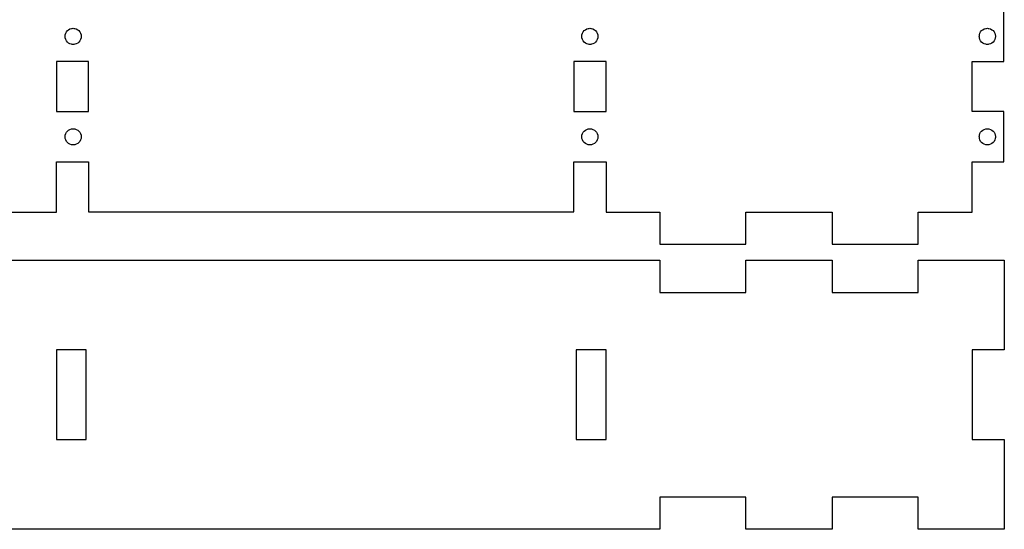
# Model space of a CAD drawing. Extents: x 1222 to 3994, y 2320 to 3800.
# Drawn here: x 2289 to 2472, y 3494 to 3589 of the extents above; entities that cross this region are included whole.
import ezdxf

# ---------------------------------------------------------------- set-up
doc = ezdxf.new("R2010")
doc.units = 0
doc.layers.add('____________', color=18, linetype='CONTINUOUS')

msp = doc.modelspace()

# ---------------------------------------------------------------- linework, layer by layer
at = {"layer": '____________'}
for points in [[(2286.26, 3552.83), (2296.26, 3552.83), (2296.26, 3562.16), (2302.21, 3562.16), (2302.21, 3552.9), (2392.43, 3552.9), (2392.43, 3562.16), (2398.38, 3562.16), (2398.38, 3552.83), (2408.38, 3552.83), (2408.38, 3546.88), (2424.38, 3546.88), (2424.38, 3552.83), (2440.38, 3552.83), (2440.38, 3546.88), (2456.38, 3546.88), (2456.38, 3552.83), (2466.38, 3552.83), (2466.38, 3562.16), (2472.32, 3562.16), (2472.32, 3571.49), (2466.38, 3571.49), (2466.38, 3580.83), (2472.32, 3580.83), (2472.32, 3590.16)], [(2286.26, 3543.9), (2302.26, 3543.9), (2302.26, 3543.9), (2302.26, 3543.9), (2392.38, 3543.9), (2392.38, 3543.9), (2408.38, 3543.9), (2408.38, 3537.9), (2424.38, 3537.9), (2424.38, 3543.9), (2440.38, 3543.9), (2440.38, 3537.9), (2456.38, 3537.9), (2456.38, 3543.9), (2472.38, 3543.9), (2472.38, 3527.24), (2466.38, 3527.24), (2466.38, 3510.57), (2472.38, 3510.57), (2472.38, 3493.9), (2456.38, 3493.9), (2456.38, 3499.9), (2440.38, 3499.9), (2440.38, 3493.9), (2424.38, 3493.9), (2424.38, 3499.9), (2408.38, 3499.9), (2408.38, 3493.9), (2392.82, 3493.9), (2392.82, 3493.9), (2301.82, 3493.9), (2301.82, 3493.9), (2286.26, 3493.9)]]:
    msp.add_lwpolyline(points, dxfattribs=at)
for points in [[(2297.88, 3585.47), (2297.88, 3585.62), (2297.91, 3585.77), (2297.99, 3586.05), (2298.13, 3586.31), (2298.32, 3586.53), (2298.54, 3586.71), (2298.79, 3586.85), (2299.07, 3586.94), (2299.22, 3586.96), (2299.38, 3586.97), (2299.53, 3586.96), (2299.68, 3586.94), (2299.96, 3586.85), (2300.22, 3586.71), (2300.44, 3586.53), (2300.62, 3586.31), (2300.76, 3586.05), (2300.85, 3585.77), (2300.87, 3585.62), (2300.88, 3585.47), (2300.87, 3585.32), (2300.85, 3585.17), (2300.76, 3584.88), (2300.62, 3584.63), (2300.44, 3584.41), (2300.22, 3584.22), (2299.96, 3584.09), (2299.68, 3584), (2299.53, 3583.98), (2299.38, 3583.97), (2299.22, 3583.98), (2299.07, 3584), (2298.79, 3584.09), (2298.54, 3584.22), (2298.32, 3584.41), (2298.13, 3584.63), (2297.99, 3584.88), (2297.91, 3585.17), (2297.88, 3585.32), (2297.88, 3585.47)], [(2393.88, 3585.47), (2393.88, 3585.62), (2393.91, 3585.77), (2393.99, 3586.05), (2394.13, 3586.31), (2394.32, 3586.53), (2394.54, 3586.71), (2394.79, 3586.85), (2395.07, 3586.94), (2395.22, 3586.96), (2395.38, 3586.97), (2395.53, 3586.96), (2395.68, 3586.94), (2395.96, 3586.85), (2396.22, 3586.71), (2396.44, 3586.53), (2396.62, 3586.31), (2396.76, 3586.05), (2396.85, 3585.77), (2396.87, 3585.62), (2396.88, 3585.47), (2396.87, 3585.32), (2396.85, 3585.17), (2396.76, 3584.88), (2396.62, 3584.63), (2396.44, 3584.41), (2396.22, 3584.22), (2395.96, 3584.09), (2395.68, 3584), (2395.53, 3583.98), (2395.38, 3583.97), (2395.22, 3583.98), (2395.07, 3584), (2394.79, 3584.09), (2394.54, 3584.22), (2394.32, 3584.41), (2394.13, 3584.63), (2393.99, 3584.88), (2393.91, 3585.17), (2393.88, 3585.32), (2393.88, 3585.47)], [(2467.73, 3585.47), (2467.74, 3585.62), (2467.76, 3585.77), (2467.85, 3586.05), (2467.98, 3586.31), (2468.17, 3586.53), (2468.39, 3586.71), (2468.64, 3586.85), (2468.93, 3586.94), (2469.08, 3586.96), (2469.23, 3586.97), (2469.38, 3586.96), (2469.53, 3586.94), (2469.81, 3586.85), (2470.07, 3586.71), (2470.29, 3586.53), (2470.47, 3586.31), (2470.61, 3586.05), (2470.7, 3585.77), (2470.72, 3585.62), (2470.73, 3585.47), (2470.72, 3585.32), (2470.7, 3585.17), (2470.61, 3584.88), (2470.47, 3584.63), (2470.29, 3584.41), (2470.07, 3584.22), (2469.81, 3584.09), (2469.53, 3584), (2469.38, 3583.98), (2469.23, 3583.97), (2469.08, 3583.98), (2468.93, 3584), (2468.64, 3584.09), (2468.39, 3584.22), (2468.17, 3584.41), (2467.98, 3584.63), (2467.85, 3584.88), (2467.76, 3585.17), (2467.74, 3585.32), (2467.73, 3585.47)], [(2302.21, 3571.49), (2302.21, 3580.83), (2296.26, 3580.83), (2296.26, 3571.49), (2302.21, 3571.49)], [(2392.43, 3580.83), (2392.43, 3571.49), (2398.38, 3571.49), (2398.38, 3580.83), (2392.43, 3580.83)], [(2297.88, 3566.81), (2297.88, 3566.97), (2297.91, 3567.11), (2297.99, 3567.4), (2298.13, 3567.65), (2298.32, 3567.87), (2298.54, 3568.06), (2298.79, 3568.19), (2299.07, 3568.28), (2299.22, 3568.3), (2299.38, 3568.31), (2299.53, 3568.3), (2299.68, 3568.28), (2299.96, 3568.19), (2300.22, 3568.06), (2300.44, 3567.87), (2300.62, 3567.65), (2300.76, 3567.4), (2300.85, 3567.11), (2300.87, 3566.97), (2300.88, 3566.81), (2300.87, 3566.66), (2300.85, 3566.51), (2300.76, 3566.23), (2300.62, 3565.97), (2300.44, 3565.75), (2300.22, 3565.57), (2299.96, 3565.43), (2299.68, 3565.34), (2299.53, 3565.32), (2299.38, 3565.31), (2299.22, 3565.32), (2299.07, 3565.34), (2298.79, 3565.43), (2298.54, 3565.57), (2298.32, 3565.75), (2298.13, 3565.97), (2297.99, 3566.23), (2297.91, 3566.51), (2297.88, 3566.66), (2297.88, 3566.81)], [(2393.88, 3566.81), (2393.88, 3566.97), (2393.91, 3567.11), (2393.99, 3567.4), (2394.13, 3567.65), (2394.32, 3567.87), (2394.54, 3568.06), (2394.79, 3568.19), (2395.07, 3568.28), (2395.22, 3568.3), (2395.38, 3568.31), (2395.53, 3568.3), (2395.68, 3568.28), (2395.96, 3568.19), (2396.22, 3568.06), (2396.44, 3567.87), (2396.62, 3567.65), (2396.76, 3567.4), (2396.85, 3567.11), (2396.87, 3566.97), (2396.88, 3566.81), (2396.87, 3566.66), (2396.85, 3566.51), (2396.76, 3566.23), (2396.62, 3565.97), (2396.44, 3565.75), (2396.22, 3565.57), (2395.96, 3565.43), (2395.68, 3565.34), (2395.53, 3565.32), (2395.38, 3565.31), (2395.22, 3565.32), (2395.07, 3565.34), (2394.79, 3565.43), (2394.54, 3565.57), (2394.32, 3565.75), (2394.13, 3565.97), (2393.99, 3566.23), (2393.91, 3566.51), (2393.88, 3566.66), (2393.88, 3566.81)], [(2467.73, 3566.81), (2467.74, 3566.97), (2467.76, 3567.11), (2467.85, 3567.4), (2467.98, 3567.65), (2468.17, 3567.87), (2468.39, 3568.06), (2468.64, 3568.19), (2468.93, 3568.28), (2469.08, 3568.3), (2469.23, 3568.31), (2469.38, 3568.3), (2469.53, 3568.28), (2469.81, 3568.19), (2470.07, 3568.06), (2470.29, 3567.87), (2470.47, 3567.65), (2470.61, 3567.4), (2470.7, 3567.11), (2470.72, 3566.97), (2470.73, 3566.81), (2470.72, 3566.66), (2470.7, 3566.51), (2470.61, 3566.23), (2470.47, 3565.97), (2470.29, 3565.75), (2470.07, 3565.57), (2469.81, 3565.43), (2469.53, 3565.34), (2469.38, 3565.32), (2469.23, 3565.31), (2469.08, 3565.32), (2468.93, 3565.34), (2468.64, 3565.43), (2468.39, 3565.57), (2468.17, 3565.75), (2467.98, 3565.97), (2467.85, 3566.23), (2467.76, 3566.51), (2467.74, 3566.66), (2467.73, 3566.81)], [(2301.82, 3510.57), (2301.82, 3527.24), (2296.26, 3527.24), (2296.26, 3510.57), (2301.82, 3510.57)], [(2392.82, 3510.57), (2398.38, 3510.57), (2398.38, 3527.24), (2392.82, 3527.24), (2392.82, 3510.57)]]:
    msp.add_lwpolyline(points, close=True, dxfattribs=at)

doc.saveas('drawing.dxf')
